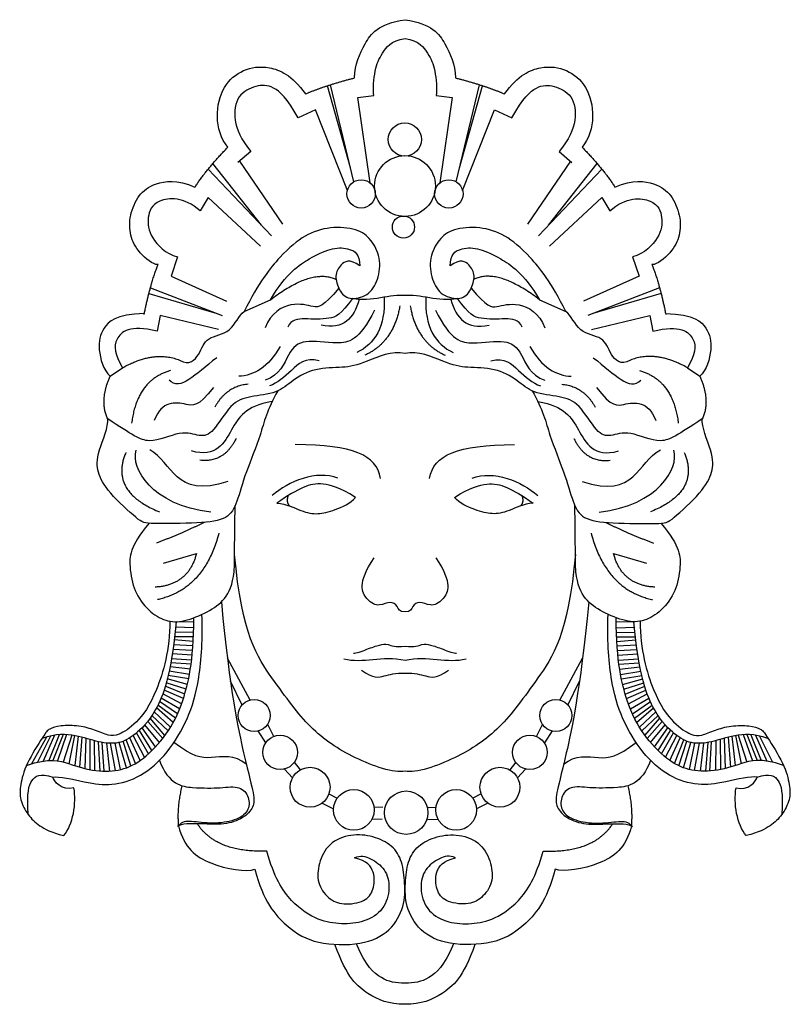
# Model space of a CAD drawing. Units: millimetres. Extents: x -148 to 446, y -72 to 179.
# Drawn here: x 250 to 446, y -72 to 179 of the extents above; entities that cross this region are included whole.
import ezdxf

# ---------------------------------------------------------------- set-up
doc = ezdxf.new("R2010")
doc.units = ezdxf.units.MM
doc.header["$MEASUREMENT"] = 0
doc.layers.add('Default', color=7, linetype='Continuous', true_color=0x000000)

msp = doc.modelspace()

# ---------------------------------------------------------------- linework, layer by layer
at = {"layer": 'Default'}
for p, q in [((333.79, 141.19), (327.94, 162.08)), ((334.65, 137.63), (328.71, 162.33)), ((360.68, 137.63), (366.63, 162.33)), ((361.54, 141.19), (367.39, 162.08)), ((335.69, 159.06), (339.69, 159.6)), ((338.78, 137.33), (335.69, 159.06)), ((355.64, 159.6), (359.64, 159.06)), ((359.64, 159.06), (356.56, 137.33)), ((324.86, 155.95), (320.42, 153.89)), ((333, 135.42), (324.86, 155.95)), ((362.33, 135.42), (370.47, 155.95)), ((370.47, 155.95), (374.91, 153.89)), ((308.45, 145.32), (305.14, 142.54)), ((386.89, 145.32), (390.19, 142.54)), ((313.68, 123.88), (297.51, 140.83)), ((311.15, 126.53), (298.73, 142.28)), ((305.56, 142.88), (316.51, 126.81)), ((389.78, 142.88), (378.83, 126.81)), ((381.65, 123.88), (397.82, 140.83)), ((384.18, 126.53), (396.6, 142.28)), ((297.57, 133.64), (295.54, 130.18)), ((310.9, 121.25), (297.57, 133.64)), ((384.43, 121.25), (397.77, 133.64)), ((397.77, 133.64), (399.8, 130.18)), ((289.72, 118.5), (288.08, 113.56)), ((405.61, 118.5), (407.26, 113.56)), ((288.08, 113.56), (302.23, 107.2)), ((407.26, 113.56), (393.1, 107.2)), ((282.84, 110.63), (301.08, 103.58)), ((412.5, 110.63), (394.26, 103.58)), ((282.44, 109.14), (299.86, 104.05)), ((412.89, 109.14), (395.47, 104.05)), ((306.68, 104.55), (313.39, 107.58)), ((381.94, 107.58), (388.66, 104.55)), ((285.35, 103.59), (284.52, 99.57)), ((300.21, 99.98), (285.35, 103.59)), ((395.12, 99.98), (409.99, 103.59)), ((409.99, 103.59), (410.81, 99.57)), ((272.6, 88.14), (275.75, 90.28)), ((419.59, 90.28), (422.73, 88.14)), ((286.14, 40.52), (294.55, 42.94)), ((400.79, 42.94), (409.2, 40.52)), ((293.87, 25.48), (289.37, 25.6)), ((405.96, 25.6), (401.46, 25.48)), ((293.81, 22.82), (289.11, 22.95)), ((293.85, 24.01), (289.24, 24.18)), ((401.49, 24.01), (406.1, 24.18)), ((401.52, 22.82), (406.22, 22.95)), ((293.71, 20.59), (288.88, 20.96)), ((401.62, 20.59), (406.45, 20.96)), ((293.56, 18.26), (288.57, 18.54)), ((293.65, 19.48), (288.73, 19.75)), ((401.69, 19.48), (406.6, 19.75)), ((401.78, 18.26), (406.77, 18.54)), ((293.19, 14.76), (288.02, 15.12)), ((293.32, 15.85), (288.21, 16.19)), ((293.45, 17.09), (288.4, 17.41)), ((308.22, 5.65), (302.46, 16.35)), ((387.11, 5.65), (392.88, 16.35)), ((401.88, 17.09), (406.93, 17.41)), ((402.01, 15.85), (407.13, 16.19)), ((402.14, 14.76), (407.31, 15.12)), ((292.79, 12.17), (287.6, 12.99)), ((293.01, 13.48), (287.83, 14.14)), ((402.33, 13.48), (407.5, 14.14)), ((402.55, 12.17), (407.73, 12.99)), ((291.95, 8.45), (286.88, 10.04)), ((292.26, 9.65), (287.14, 11.02)), ((292.58, 11.08), (287.36, 11.93)), ((306.16, 4.36), (303.23, 10.47)), ((389.17, 4.36), (392.1, 10.47)), ((402.76, 11.08), (407.97, 11.93)), ((403.07, 9.65), (408.19, 11.02)), ((403.38, 8.45), (408.45, 10.04)), ((291.24, 6.08), (286.33, 8.21)), ((291.57, 7.13), (286.62, 9.16)), ((403.76, 7.13), (408.71, 9.16)), ((404.1, 6.08), (409.01, 8.21)), ((289.76, 2.17), (285.19, 5.28)), ((290.27, 3.41), (285.56, 6.15)), ((290.75, 4.66), (285.98, 7.23)), ((404.59, 4.66), (409.35, 7.23)), ((405.06, 3.41), (409.77, 6.15)), ((405.58, 2.17), (410.15, 5.28)), ((287.99, -1.24), (283.82, 2.67)), ((288.67, -0.06), (284.38, 3.66)), ((289.24, 1.06), (284.74, 4.35)), ((406.09, 1.06), (410.59, 4.35)), ((406.66, -0.06), (410.95, 3.66)), ((407.34, -1.24), (411.51, 2.67)), ((285.97, -4.12), (282.14, 0.2)), ((286.55, -3.36), (282.75, 1.01)), ((287.38, -2.18), (283.22, 1.7)), ((407.95, -2.18), (412.12, 1.7)), ((408.78, -3.36), (412.59, 1.01)), ((409.36, -4.12), (413.19, 0.2)), ((283.21, -7.2), (280.03, -2.07)), ((284.1, -6.29), (280.71, -1.42)), ((285.12, -5.16), (281.41, -0.68)), ((310.18, -2.22), (312.16, -5.27)), ((312.63, -0.52), (314.22, -3.58)), ((382.7, -0.52), (381.12, -3.58)), ((385.15, -2.22), (383.17, -5.27)), ((410.22, -5.16), (413.92, -0.68)), ((411.24, -6.29), (414.62, -1.42)), ((412.12, -7.2), (415.3, -2.07)), ((256.36, -3.76), (252.58, -10.59)), ((257.37, -3.5), (254.1, -10.17)), ((258.39, -3.31), (255.54, -9.88)), ((259.59, -3.17), (256.96, -9.72)), ((260.58, -3.13), (257.98, -9.7)), ((261.51, -3.15), (259.21, -9.81)), ((262.79, -3.27), (260.66, -10.12)), ((263.54, -3.39), (262.05, -10.55)), ((264.4, -3.56), (263.55, -11.03)), ((265.35, -3.79), (264.78, -11.39)), ((266.43, -4.08), (266.14, -11.76)), ((267.44, -4.37), (267.37, -12.03)), ((268.53, -4.68), (268.63, -12.26)), ((270.08, -12.42), (269.63, -4.96)), ((277.89, -11.11), (275.91, -4.83)), ((279.08, -10.49), (276.66, -4.49)), ((280.25, -9.72), (277.61, -3.94)), ((281.31, -8.92), (278.43, -3.37)), ((282.32, -8.05), (279.31, -2.68)), ((413.01, -8.05), (416.02, -2.68)), ((414.02, -8.92), (416.91, -3.37)), ((415.08, -9.72), (417.72, -3.94)), ((416.26, -10.49), (418.68, -4.49)), ((417.44, -11.11), (419.42, -4.83)), ((425.26, -12.42), (425.71, -4.96)), ((426.8, -4.68), (426.71, -12.26)), ((427.9, -4.37), (427.97, -12.03)), ((428.9, -4.08), (429.2, -11.76)), ((429.98, -3.79), (430.55, -11.39)), ((430.93, -3.56), (431.78, -11.03)), ((431.79, -3.39), (433.28, -10.55)), ((432.54, -3.27), (434.68, -10.12)), ((433.82, -3.15), (436.12, -9.81)), ((434.75, -3.13), (437.36, -9.7)), ((435.74, -3.17), (438.37, -9.72)), ((436.94, -3.31), (439.79, -9.88)), ((437.96, -3.5), (441.23, -10.17)), ((271.07, -12.46), (270.51, -5.13)), ((271.67, -5.29), (272.46, -12.43)), ((273.94, -12.28), (272.68, -5.35)), ((275.24, -12.03), (273.85, -5.31)), ((276.72, -11.59), (274.85, -5.15)), ((418.61, -11.59), (420.49, -5.15)), ((420.09, -12.03), (421.48, -5.31)), ((421.39, -12.28), (422.66, -5.35)), ((423.66, -5.29), (422.87, -12.43)), ((424.27, -12.46), (424.83, -5.13)), ((316.99, -11.92), (319.02, -14.13)), ((319.47, -10.18), (320.98, -12.13)), ((375.87, -10.18), (374.36, -12.13)), ((378.34, -11.92), (376.31, -14.13)), ((328.29, -18.24), (330.39, -19.35)), ((367.05, -18.24), (364.94, -19.35)), ((326.6, -20.56), (329.47, -22)), ((342.01, -21.62), (339.8, -21.74)), ((353.33, -21.62), (355.54, -21.74)), ((368.73, -20.56), (365.86, -22)), ((341.87, -24.74), (339.26, -24.68)), ((353.46, -24.74), (356.08, -24.68))]:
    msp.add_line(p, q, dxfattribs=at)
for centre, radius in [((347.61, 148.39), 4.23), ((347.66, 136.53), 7.74), ((336.5, 134.53), 3.61), ((358.83, 134.53), 3.61), ((347.28, 126.08), 2.82), ((309.25, 1.73), 4.06), ((386.08, 1.73), 4.06), ((315.86, -7.66), 4.4), ((379.47, -7.66), 4.4), ((323.5, -16.54), 5.08), ((371.84, -16.54), 5.08), ((334.64, -22.32), 5.18), ((347.97, -23.02), 5.53), ((360.69, -22.32), 5.18)]:
    msp.add_circle(centre, radius, dxfattribs=at)
for points, degree in [([(334.83, 164.06), (334.96, 167.51), (337.13, 172.86), (340.79, 177.8), (347.67, 178.89)], 3), ([(347.67, 178.89), (354.55, 177.8), (358.2, 172.86), (360.37, 167.51), (360.51, 164.06)], 3), ([(339.69, 159.6), (339.51, 161.11), (339.91, 166.66), (341.56, 169.95), (344.09, 173.68), (347.67, 174.08)], 3), ([(347.67, 174.08), (351.24, 173.68), (353.78, 169.95), (355.42, 166.66), (355.82, 161.11), (355.64, 159.6)], 3), ([(302.59, 146.45), (300.76, 148.55), (299.14, 154.24), (301.17, 162.3), (306.38, 166.43), (312.68, 167.44), (318.85, 164.87), (322.3, 159.99)], 3), ([(373.03, 159.99), (376.49, 164.87), (382.65, 167.44), (388.95, 166.43), (394.16, 162.3), (396.19, 154.24), (394.57, 148.55), (392.74, 146.45)], 3), ([(322.3, 159.99), (327.99, 162.36), (334.83, 164.06)], 2), ([(360.51, 164.06), (367.35, 162.36), (373.03, 159.99)], 2), ([(320.42, 153.89), (317.63, 158.95), (314.02, 162.35), (309.79, 162.25), (304.83, 159.88), (303.7, 153.48), (305.87, 148.42), (308.45, 145.32)], 3), ([(374.91, 153.89), (377.7, 158.95), (381.31, 162.35), (385.54, 162.25), (390.5, 159.88), (391.63, 153.48), (389.47, 148.42), (386.89, 145.32)], 3), ([(294.19, 136.22), (296.77, 140.49), (302.59, 146.45)], 2), ([(392.74, 146.45), (398.56, 140.49), (401.14, 136.22)], 2), ([(284.78, 116.52), (283.43, 116.52), (279.63, 119.63), (277.54, 123.83), (277.4, 129.04), (279.77, 134.46), (283.56, 137.31), (289.52, 138.32), (294.19, 136.22)], 3), ([(401.14, 136.22), (405.81, 138.32), (411.77, 137.31), (415.56, 134.46), (417.93, 129.04), (417.8, 123.83), (415.7, 119.63), (411.91, 116.52), (410.55, 116.52)], 3), ([(295.54, 130.18), (291.31, 133.91), (283.63, 133.36), (281.93, 128.54), (282.48, 123.6), (286.65, 119.32), (289.72, 118.5)], 3), ([(399.8, 130.18), (404.02, 133.91), (411.7, 133.36), (413.4, 128.54), (412.85, 123.6), (408.68, 119.32), (405.61, 118.5)], 3), ([(336.13, 116.18), (333.55, 118.15), (331.03, 116.51), (329.66, 113.82), (330.81, 109.87), (333.22, 107.4), (338.38, 108.45), (340.96, 112.5), (341.62, 118.37), (339.09, 123.04), (335.75, 125.67), (328.51, 126.33), (322.14, 124.24), (316.27, 119.31), (310.41, 112.01), (306.68, 104.55)], 3), ([(388.66, 104.55), (384.93, 112.01), (379.06, 119.31), (373.19, 124.24), (366.83, 126.33), (359.58, 125.67), (356.24, 123.04), (353.72, 118.37), (354.37, 112.5), (356.95, 108.45), (362.11, 107.4), (364.52, 109.87), (365.67, 113.82), (364.3, 116.51), (361.78, 118.15), (359.2, 116.18)], 3), ([(313.39, 107.58), (317.52, 114.35), (324.03, 118.68), (329.44, 120.99), (333.64, 120.71), (336.15, 119.29), (336.13, 116.18)], 3), ([(359.2, 116.18), (359.19, 119.29), (361.69, 120.71), (365.89, 120.99), (371.31, 118.68), (377.81, 114.35), (381.94, 107.58)], 3), ([(281.26, 103.85), (282.75, 111.44), (284.78, 116.52)], 2), ([(410.55, 116.52), (412.58, 111.44), (414.07, 103.85)], 2), ([(313.39, 107.58), (324.09, 115.73), (330.13, 112.77)], 2), ([(381.94, 107.58), (371.25, 115.73), (365.21, 112.77)], 2), ([(330.8, 110.54), (326.75, 105.71), (324.72, 105.51), (319.1, 107.34), (313.48, 104.29), (312.06, 100.43)], 3), ([(364.53, 110.54), (368.58, 105.71), (370.61, 105.51), (376.23, 107.34), (381.86, 104.29), (383.28, 100.43)], 3), ([(334.32, 107.92), (331.36, 103.81), (328.78, 102.46), (321.81, 102.8), (318.76, 102.6), (317.81, 100.56)], 3), ([(347.67, 108.63), (344.21, 109.14), (338.95, 106.87), (334.32, 107.92)], 3), ([(342.34, 108.22), (342.75, 100.81), (339.91, 96.21), (335.37, 94.11)], 3), ([(361.01, 107.92), (356.39, 106.87), (351.12, 109.14), (347.67, 108.63)], 3), ([(352.99, 108.22), (352.58, 100.81), (355.43, 96.21), (359.96, 94.11)], 3), ([(377.52, 100.56), (376.57, 102.6), (373.53, 102.8), (366.55, 102.46), (363.98, 103.81), (361.01, 107.92)], 3), ([(336, 107.68), (334.61, 102.66), (331.97, 100.02), (326.28, 101.11)], 3), ([(346.34, 105.99), (344.78, 96.85), (337.47, 93.46)], 2), ([(349, 105.99), (350.55, 96.85), (357.87, 93.46)], 2), ([(359.33, 107.68), (360.73, 102.66), (363.37, 100.02), (369.06, 101.11)], 3), ([(281.31, 104.11), (273.84, 103.83), (270.43, 100.21), (269.2, 95.57), (270.85, 89.58), (272.6, 88.14)], 3), ([(290.25, 92.21), (292.77, 90.75), (295.53, 93.59), (296.87, 98.36), (303.56, 98.77), (305.4, 103.71), (306.68, 104.55)], 3), ([(339.89, 104.97), (336.03, 97.04), (330.41, 96.09), (321.6, 97.72), (317.88, 94.47), (315.85, 88.37), (312.06, 87.09)], 3), ([(355.44, 104.97), (359.3, 97.04), (364.92, 96.09), (373.73, 97.72), (377.45, 94.47), (379.48, 88.37), (383.28, 87.09)], 3), ([(405.09, 92.21), (402.56, 90.75), (399.8, 93.59), (398.46, 98.36), (391.77, 98.77), (389.93, 103.71), (388.66, 104.55)], 3), ([(414.02, 104.11), (421.49, 103.83), (424.9, 100.21), (426.14, 95.57), (424.49, 89.58), (422.73, 88.14)], 3), ([(284.52, 99.59), (277.6, 101.32), (272.96, 97.61), (273.79, 93.69), (275.75, 90.28)], 3), ([(410.81, 99.59), (417.73, 101.32), (422.37, 97.61), (421.55, 93.69), (419.59, 90.28)], 3), ([(315.85, 95.69), (312.94, 90.34), (309.08, 88.24), (305.35, 88.1)], 3), ([(379.48, 95.69), (382.4, 90.34), (386.26, 88.24), (389.98, 88.1)], 3), ([(347.67, 93.87), (344.31, 94.69), (337.09, 91.29), (332.03, 90.15), (324.7, 90.36), (318.82, 87.05), (315.31, 83.65), (307.98, 83.03), (303.34, 81.48), (298.69, 73.33), (295.49, 72.6), (290.85, 74.56), (282.07, 70.23), (278.25, 73.22), (271.96, 77.25)], 3), ([(275.75, 90.28), (283.85, 94.79), (290.25, 92.21)], 2), ([(299.72, 92.8), (294.03, 88.45), (290.6, 84.27), (287.59, 87.12)], 3), ([(325.82, 92.04), (322.23, 92.99), (318.77, 89.54), (315.19, 86.29), (313.15, 85.68)], 3), ([(423.38, 77.25), (417.08, 73.22), (413.26, 70.23), (404.49, 74.56), (399.84, 72.6), (396.64, 73.33), (392, 81.48), (387.35, 83.03), (380.02, 83.65), (376.51, 87.05), (370.63, 90.36), (363.3, 90.15), (358.25, 91.29), (351.02, 94.69), (347.67, 93.87)], 3), ([(369.52, 92.04), (373.1, 92.99), (376.56, 89.54), (380.15, 86.29), (382.18, 85.68)], 3), ([(395.62, 92.8), (401.3, 88.45), (404.73, 84.27), (407.74, 87.12)], 3), ([(419.59, 90.28), (411.48, 94.79), (405.09, 92.21)], 2), ([(271.96, 77.25), (269.81, 81.89), (272.6, 88.14)], 2), ([(287.93, 89.54), (279.4, 87.12), (278.06, 76.16)], 2), ([(407.41, 89.54), (415.93, 87.12), (417.27, 76.16)], 2), ([(422.73, 88.14), (425.52, 81.89), (423.38, 77.25)], 2), ([(298.93, 85.27), (295, 80.12), (291.96, 81.07), (287.49, 81.68), (284.78, 79.45), (283.83, 76.87)], 3), ([(307.74, 86.08), (302.12, 85.54), (299.2, 80.19)], 2), ([(387.6, 86.08), (393.22, 85.54), (396.13, 80.19)], 2), ([(396.4, 85.27), (400.33, 80.12), (403.38, 81.07), (407.85, 81.68), (410.55, 79.45), (411.5, 76.87)], 3), ([(315.26, 84.36), (312.52, 79.72), (311.08, 73.02), (306.95, 63.52), (304.88, 55.67), (302.72, 51.65), (295.8, 50.62), (281.87, 50.51), (280.22, 50.97), (271.76, 58.83), (269.17, 63.72), (269.14, 68.37), (272.19, 75.31), (271.96, 77.25)], 3), ([(380.07, 84.36), (382.81, 79.72), (384.26, 73.02), (388.38, 63.52), (390.45, 55.67), (392.62, 51.65), (399.53, 50.62), (413.47, 50.51), (415.11, 50.97), (423.57, 58.83), (426.16, 63.72), (426.2, 68.37), (423.14, 75.31), (423.38, 77.25)], 3), ([(313.81, 81.66), (306.97, 80.46), (303.72, 74.97), (299.59, 67.32), (293.29, 69.08)], 3), ([(381.52, 81.66), (388.36, 80.46), (391.61, 74.97), (395.74, 67.32), (402.04, 69.08)], 3), ([(304.67, 72.26), (301.56, 65.96), (295.46, 66.71)], 2), ([(341.42, 62.03), (340.39, 68.23), (334.4, 70.5), (319.74, 70.7)], 3), ([(353.92, 62.03), (354.95, 68.23), (360.93, 70.5), (375.59, 70.7)], 3), ([(390.66, 72.26), (393.78, 65.96), (399.87, 66.71)], 2), ([(276.56, 68.65), (272.4, 58.74), (285.12, 53.58)], 2), ([(298.23, 53.48), (283.06, 55.34), (277.79, 64.63), (279.24, 69.27)], 3), ([(302.57, 61.32), (288.84, 56.78), (288.53, 66.28), (282.65, 69.37)], 3), ([(392.77, 61.32), (406.49, 56.78), (406.8, 66.28), (412.69, 69.37)], 3), ([(397.1, 53.48), (412.27, 55.34), (417.54, 64.63), (416.09, 69.27)], 3), ([(418.78, 68.65), (422.93, 58.74), (410.21, 53.58)], 2), ([(330.58, 62.18), (325.16, 64.26), (317.87, 61.33), (313.87, 57.73)], 3), ([(364.76, 62.18), (370.18, 64.26), (377.46, 61.33), (381.46, 57.73)], 3), ([(335.04, 57.27), (331.16, 59.76), (326.3, 61.12), (322.12, 60.22), (317.84, 57.78), (315.03, 55.76)], 3), ([(360.29, 57.27), (364.18, 59.76), (369.03, 61.12), (373.21, 60.22), (377.49, 57.78), (380.3, 55.76)], 3), ([(317.91, 57.7), (317.3, 56.12), (318.23, 55.11)], 2), ([(377.42, 57.7), (378.03, 56.12), (377.1, 55.11)], 2), ([(282.48, 50.67), (277.43, 44.67), (277.48, 39.29), (278.52, 33.42), (282.31, 28.16), (286.75, 25.58), (291.2, 25.41), (297.61, 28.1), (301.95, 31.01), (304.74, 37.1), (304.14, 45.98), (304.44, 55.22)], 3), ([(315.03, 55.76), (317.52, 55.65), (321.4, 53.53), (325.51, 52.84), (329.47, 53.82), (333.82, 55.76), (335.04, 57.27)], 3), ([(380.3, 55.76), (377.82, 55.65), (373.93, 53.53), (369.83, 52.84), (365.87, 53.82), (361.51, 55.76), (360.29, 57.27)], 3), ([(412.85, 50.67), (417.91, 44.67), (417.85, 39.29), (416.81, 33.42), (413.02, 28.16), (408.58, 25.58), (404.14, 25.41), (397.72, 28.1), (393.39, 31.01), (390.59, 37.1), (391.19, 45.98), (390.89, 55.22)], 3), ([(296.55, 50.9), (290.85, 48.04), (284.35, 45.62)], 2), ([(398.78, 50.9), (404.48, 48.04), (410.98, 45.62)], 2), ([(300.28, 48.17), (296.46, 33.77), (284.61, 31.22)], 2), ([(395.05, 48.17), (398.88, 33.77), (410.73, 31.22)], 2), ([(294.55, 42.94), (292.5, 34.9), (284.07, 34.4)], 2), ([(347.67, -12.42), (344.84, -13.04), (334.21, -9.33), (323.37, -2), (314.39, 10.39), (306.03, 22.36), (304.29, 42.7)], 3), ([(391.05, 42.7), (389.3, 22.36), (380.94, 10.39), (371.96, -2), (361.13, -9.33), (350.49, -13.04), (347.67, -12.42)], 3), ([(411.27, 34.4), (402.83, 34.9), (400.79, 42.94)], 2), ([(347.67, 28.09), (346.15, 28.06), (345.9, 29.65), (344.05, 30.99), (341.22, 29.42), (338.07, 30.52), (335.4, 35.39), (339.8, 41.84)], 3), ([(355.53, 41.84), (359.94, 35.39), (357.26, 30.52), (354.11, 29.42), (351.28, 30.99), (349.43, 29.65), (349.18, 28.06), (347.67, 28.09)], 3), ([(300.9, 30.65), (303.14, 7.45), (307.27, -11.23), (309.34, -18.67), (309.23, -21.56), (306.65, -24.55), (301.59, -26.2), (296.12, -25.79), (290.55, -25.79), (289.72, -26.51)], 3), ([(394.44, 30.65), (392.19, 7.45), (388.06, -11.23), (386, -18.67), (386.1, -21.56), (388.68, -24.55), (393.74, -26.2), (399.21, -25.79), (404.78, -25.79), (405.61, -26.51)], 3), ([(251.26, -11.02), (257.2, -8.92), (262.07, -10.61), (269.05, -12.71), (275.55, -12.37), (280.9, -9.8), (287.2, -3.16), (291.12, 4.35), (293.83, 15.19), (293.88, 26.62)], 3), ([(289.37, 25.6), (288.13, 11.84), (284, 1.48), (278.76, -3.36), (274.98, -5.63), (269.6, -5.23), (264.1, -3.14), (258.81, -2.87), (255.23, -4.11)], 3), ([(258.02, -13.95), (259.44, -13.69), (266.86, -15.42), (272.73, -16.31), (280.5, -14.09), (287.34, -7.95), (292.54, 0.75), (295.43, 10.31), (296.23, 21.42), (295.93, 27.48)], 3), ([(437.31, -13.95), (435.89, -13.69), (428.47, -15.42), (422.61, -16.31), (414.83, -14.09), (407.99, -7.95), (402.79, 0.75), (399.9, 10.31), (399.1, 21.42), (399.4, 27.48)], 3), ([(444.07, -11.02), (438.14, -8.92), (433.26, -10.61), (426.29, -12.71), (419.78, -12.37), (414.43, -9.8), (408.14, -3.16), (404.21, 4.35), (401.5, 15.19), (401.45, 26.62)], 3), ([(440.1, -4.11), (436.53, -2.87), (431.24, -3.14), (425.73, -5.23), (420.35, -5.63), (416.58, -3.36), (411.33, 1.48), (407.2, 11.84), (405.96, 25.6)], 3), ([(293.77, 21.75), (288.98, 21.78), (289.07, 21.8)], 2), ([(401.56, 21.75), (406.35, 21.78), (406.26, 21.8)], 2), ([(334.52, 17.62), (335.23, 17.53), (338.12, 18.68), (341.41, 19.79), (343.14, 20.1), (345.18, 19.04), (347.67, 19.39)], 3), ([(347.67, 19.39), (350.15, 19.04), (352.19, 20.1), (353.93, 19.79), (357.21, 18.68), (360.1, 17.53), (360.81, 17.62)], 3), ([(332.11, 16.16), (336.8, 14.9), (341.9, 17.16), (347.67, 15.8)], 3), ([(347.67, 15.8), (353.44, 17.16), (358.54, 14.9), (363.22, 16.16)], 3), ([(336.57, 13.27), (339.6, 11.09), (342.37, 11.76), (345.14, 12.54), (347.67, 12.51)], 3), ([(347.67, 12.51), (350.2, 12.54), (352.96, 11.76), (355.73, 11.09), (358.77, 13.27)], 3), ([(307.26, -10.67), (304.28, -8.14), (297.78, -9.48), (293.65, -8.86), (288.84, -5.14)], 3), ([(388.07, -10.67), (391.06, -8.14), (397.56, -9.48), (401.69, -8.86), (406.5, -5.14)], 3), ([(285.12, -9.7), (287.49, -15.91), (294.1, -16.83), (300.87, -16.75), (305.8, -16.08), (308.1, -19.06), (308.06, -22.77), (304.55, -25.13), (298.72, -25.96), (292.82, -25.08), (290.86, -25.29), (289.96, -26.35)], 3), ([(410.21, -9.7), (407.84, -15.91), (401.23, -16.83), (394.46, -16.75), (389.53, -16.08), (387.23, -19.06), (387.27, -22.77), (390.78, -25.13), (396.61, -25.96), (402.52, -25.08), (404.47, -25.29), (405.37, -26.35)], 3), ([(251.74, -23.51), (251.4, -17.73), (252.24, -14.49), (254.69, -12.84), (258.02, -13.95)], 3), ([(263.35, -16.66), (260.33, -17.6), (258.11, -14.97), (258.02, -13.95)], 3), ([(431.98, -16.66), (435, -17.6), (437.23, -14.97), (437.31, -13.95)], 3), ([(437.31, -13.95), (440.65, -12.84), (443.09, -14.49), (443.93, -17.73), (443.59, -23.51)], 3), ([(260.77, -28.84), (263.13, -26.08), (264.06, -20.66), (263.35, -16.66)], 3), ([(290.86, -16.15), (289.52, -21.62), (289.96, -26.35)], 2), ([(405.37, -26.35), (405.81, -21.62), (404.47, -16.15)], 2), ([(434.56, -28.84), (432.2, -26.08), (431.27, -20.66), (431.98, -16.66)], 3), ([(289.96, -26.35), (291.53, -32.07), (297.05, -36.5), (307.33, -38.26), (309.42, -37.42)], 3), ([(312.51, -32.78), (299.63, -33.29), (294.78, -25.84)], 2), ([(382.82, -32.78), (395.7, -33.29), (400.56, -25.84)], 2), ([(405.37, -26.35), (403.8, -32.07), (398.28, -36.5), (388, -38.26), (385.91, -37.42)], 3), ([(309.42, -37.42), (311.57, -45.66), (317.76, -52.68), (324.88, -56.6), (336.96, -56.91), (344.18, -53.3), (347.67, -46.8), (347.67, -40.92), (347.08, -35.41), (344.6, -31.26), (339.58, -28.92), (333.96, -28.29), (327.98, -30.7), (325.57, -36.02), (325.13, -40.9), (328.09, -45.02), (331.77, -46.66), (337.75, -45.73), (339.72, -42.77), (340.16, -38.16), (338.02, -35.25), (334.84, -34.54)], 3), ([(385.91, -37.42), (383.77, -45.66), (377.57, -52.68), (370.45, -56.6), (358.38, -56.91), (351.15, -53.3), (347.67, -46.8), (347.67, -40.92), (348.25, -35.41), (350.74, -31.26), (355.75, -28.92), (361.37, -28.29), (367.35, -30.7), (369.76, -36.02), (370.2, -40.9), (367.24, -45.02), (363.56, -46.66), (357.59, -45.73), (355.61, -42.77), (355.17, -38.16), (357.31, -35.25), (360.49, -34.54)], 3), ([(334.84, -34.54), (336.27, -33.72), (338.9, -34.48), (342.79, -37.28), (344.06, -42.05), (342.47, -47.87), (337.36, -51.05), (331.44, -51.49), (325.73, -50.67), (318.77, -46.39), (314.21, -39.37), (312.51, -32.78)], 3), ([(360.49, -34.54), (359.07, -33.72), (356.43, -34.48), (352.54, -37.28), (351.28, -42.05), (352.87, -47.87), (357.97, -51.05), (363.89, -51.49), (369.6, -50.67), (376.57, -46.39), (381.12, -39.37), (382.82, -32.78)], 3), ([(347.67, -71.81), (343.52, -71.81), (338.3, -69.64), (332.82, -65.04), (329.84, -56.56)], 3), ([(347.67, -66.39), (345.28, -66.46), (341.83, -65.78), (337.63, -62.06), (335.33, -56.39)], 3), ([(360.01, -56.39), (357.71, -62.06), (353.51, -65.78), (350.05, -66.46), (347.67, -66.39)], 3), ([(365.49, -56.56), (362.52, -65.04), (357.03, -69.64), (351.82, -71.81), (347.67, -71.81)], 3)]:
    msp.add_open_spline(points, degree=degree, dxfattribs=at)
for points in [[(287.81, 25.72), (287.79, 18.64), (284.41, 6.53), (279.17, -0.62), (274.5, -3.47), (272.28, -3.51), (268.68, -1.96), (264.82, -0.8), (259.71, -0.8), (256.86, -1.64), (255.98, -2.93), (250.91, -10.84), (249.67, -16.13), (249.49, -19.64), (251.62, -23.73), (254.33, -26.35), (257.53, -28.04), (260.77, -28.84)], [(407.53, 25.72), (407.54, 18.64), (410.92, 6.53), (416.16, -0.62), (420.83, -3.47), (423.05, -3.51), (426.65, -1.96), (430.52, -0.8), (435.63, -0.8), (438.47, -1.64), (439.36, -2.93), (444.42, -10.84), (445.67, -16.13), (445.84, -19.64), (443.71, -23.73), (441, -26.35), (437.8, -28.04), (434.56, -28.84)]]:
    msp.add_open_spline(points, degree=3, knots=[0, 0, 0, 0, 1.29321, 2.586421, 3.879631, 5.172842, 6.466052, 7.759263, 9.052473, 10.345684, 11.638894, 12.932104, 14.225315, 15.518525, 16.811736, 18.104946, 19.398156, 19.398156, 19.398156, 19.398156], dxfattribs=at)

doc.saveas('drawing.dxf')
